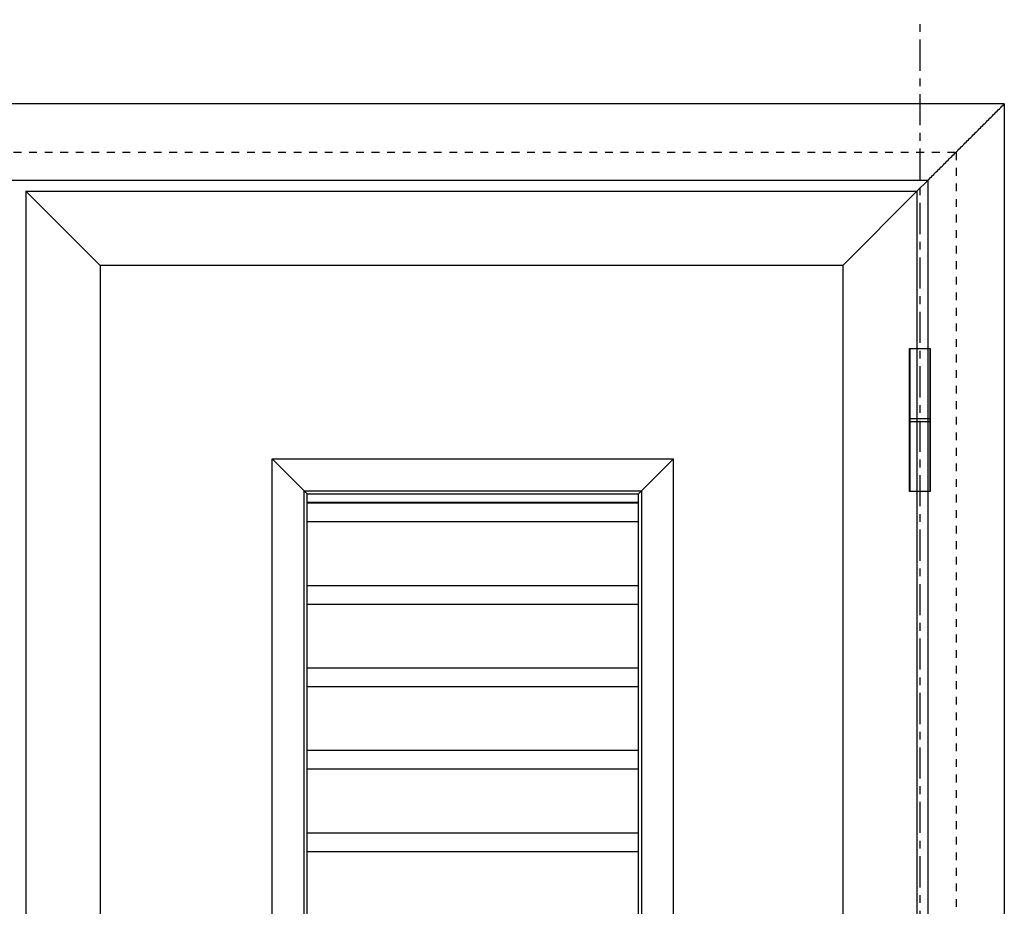
# Model space of a CAD drawing. Units: millimetres. Extents: x -1059 to 763, y 4 to 2313.
# Drawn here: x -268 to 365, y 1738 to 2308 of the extents above; entities that cross this region are included whole.
import ezdxf

# ---------------------------------------------------------------- set-up
doc = ezdxf.new("R2010")
doc.units = ezdxf.units.MM
doc.header["$MEASUREMENT"] = 0
doc.linetypes.add('CENTER', pattern=[35, 20, -5, 5, -5])
doc.linetypes.add('HIDDEN', pattern=[10, 5, -5])
for name, color, linetype, true_color in [('CENTRE', 1, 'CENTER', 0xff0000), ('FRAME', 30, 'Continuous', 0xff7f00), ('HIDDEN', 1, 'HIDDEN', 0xff0000), ('HINGE', 1, 'Continuous', 0xff0000), ('LEAF', 7, 'Continuous', 0x007f00), ('Lines', 7, 'Continuous', 0xffffff)]:
    doc.layers.add(name, color=color, linetype=linetype, true_color=true_color)

msp = doc.modelspace()

# ---------------------------------------------------------------- linework, layer by layer
at = {"layer": 'CENTRE'}
msp.add_open_spline([(310.85, 245.67), (310.85, 1277.07), (310.85, 2308.46)], degree=2, dxfattribs=at)
at = {"layer": 'FRAME'}
msp.add_line((364.9, 2254.32), (-900, 2254.32), dxfattribs=at)
msp.add_lwpolyline([(315.75, 2205.17), (308.75, 2198.17)], dxfattribs=at)
for points in [[(315.75, 2205.17), (340.33, 2229.75), (364.9, 2254.32)], [(364.9, 2254.32), (364.9, 1232.55), (364.9, 210.78)], [(315.75, 2205.17), (-267.55, 2205.17), (-850.85, 2205.17)], [(315.75, 2205.17), (315.75, 1207.97), (315.75, 210.78)]]:
    msp.add_open_spline(points, degree=2, dxfattribs=at)
at = {"layer": 'HIDDEN'}
msp.add_line((334.03, 2223.12), (334.03, 210.78), dxfattribs=at)
msp.add_open_spline([(333.37, 2223.12), (-267.71, 2223.12), (-868.8, 2223.12)], degree=2, dxfattribs=at)
at = {"layer": 'HINGE'}
for points in [[(317.02, 2005.17), (304.02, 2005.17), (304.02, 2097.17), (317.02, 2097.17)], [(317.35, 2005.17), (304.35, 2005.17), (304.35, 2097.17), (317.35, 2097.17)]]:
    msp.add_lwpolyline(points, close=True, dxfattribs=at)
for points in [[(304.02, 2052.17), (317.02, 2052.17)], [(304.02, 2050.17), (317.02, 2050.17)], [(304.35, 2052.17), (317.35, 2052.17)], [(304.35, 2050.17), (317.35, 2050.17)]]:
    msp.add_lwpolyline(points, dxfattribs=at)
at = {"layer": 'LEAF'}
for points in [[(-263.71, 2198.17), (-216.01, 2150.47)], [(308.75, 2198.17), (261.05, 2150.47)]]:
    msp.add_lwpolyline(points, dxfattribs=at)
for points in [[(-263.71, 2198.17), (22.52, 2198.17), (308.75, 2198.17)], [(-263.71, 2198.17), (-263.71, 1208.47), (-263.71, 218.78)], [(308.75, 2198.17), (308.75, 1208.47), (308.75, 218.78)], [(261.05, 2150.47), (22.52, 2150.47), (-216.01, 2150.47)], [(-216.01, 2150.47), (-216.01, 1208.47), (-216.01, 266.48)], [(261.05, 2150.47), (261.05, 1208.47), (261.05, 266.48)]]:
    msp.add_open_spline(points, degree=2, dxfattribs=at)
at = {"layer": 'Lines', "color": 1, "true_color": 0xff0000}
for p, q in [((-105.53, 2026.08), (152.45, 2026.08)), ((-83.03, 2003.58), (-105.53, 2026.08)), ((-105.53, 1233.2), (-105.53, 2026.08)), ((129.95, 2003.58), (152.45, 2026.08)), ((152.45, 368.68), (152.45, 2026.08)), ((-85.03, 2005.58), (131.95, 2005.58)), ((-85.03, 1232.71), (-85.03, 2005.58)), ((131.95, 389.18), (131.95, 2005.58)), ((-83.03, 2003.58), (129.95, 2003.58)), ((-83.03, 1231.58), (-83.03, 2003.58)), ((129.95, 391.18), (129.95, 2003.58)), ((129.95, 1998.08), (-83.03, 1998.08)), ((129.95, 1997.58), (-83.03, 1997.58)), ((129.95, 1985.58), (-83.03, 1985.58)), ((129.95, 1944.58), (-83.03, 1944.58)), ((129.95, 1932.58), (-83.03, 1932.58)), ((129.95, 1891.58), (-83.03, 1891.58)), ((129.95, 1879.58), (-83.03, 1879.58)), ((129.95, 1838.58), (-83.03, 1838.58)), ((129.95, 1826.58), (-83.03, 1826.58)), ((129.95, 1785.58), (-83.03, 1785.58)), ((129.95, 1773.58), (-83.03, 1773.58))]:
    msp.add_line(p, q, dxfattribs=at)

doc.saveas('drawing.dxf')
